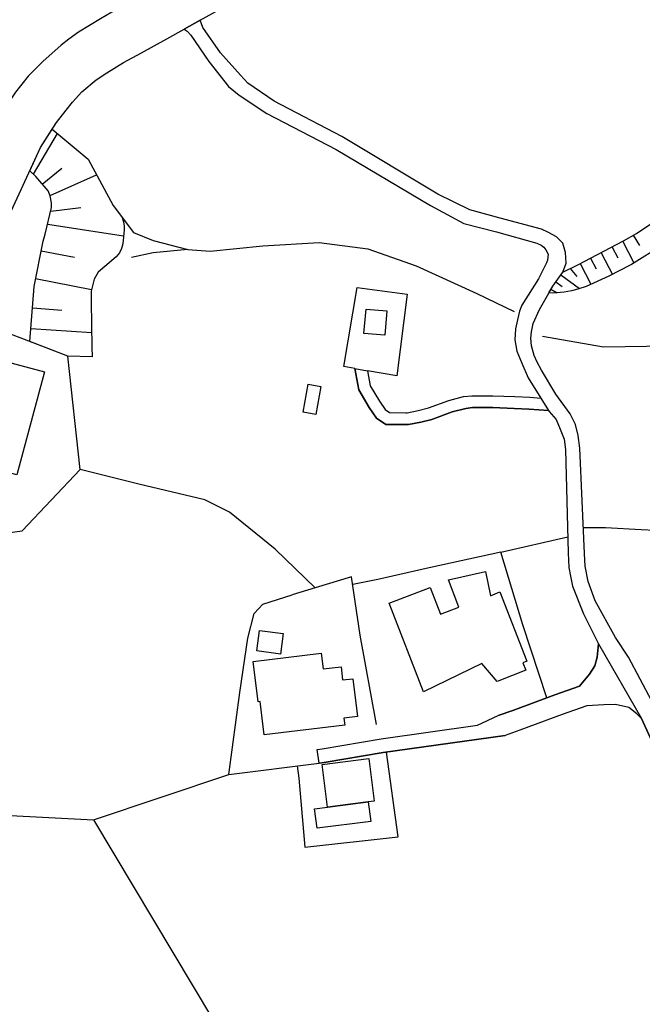
# Model space of a CAD drawing. Extents: x -10 to 410, y -24 to 273.
# Drawn here: x 298 to 343, y 34 to 105 of the extents above; entities that cross this region are included whole.
import ezdxf

# ---------------------------------------------------------------- set-up
doc = ezdxf.new("R2010")
doc.units = 0
for name, color, linetype in [('05_DM_LINE', 7, 'Continuous'), ('06_HOUSE_POLY', 160, 'Continuous'), ('08_ROAD_LINE', 3, 'Continuous'), ('09_ROAD_POLY', 5, 'Continuous'), ('12_KASEN_LINE', 4, 'Continuous')]:
    doc.layers.add(name, color=color, linetype=linetype)

msp = doc.modelspace()

# ---------------------------------------------------------------- linework, layer by layer
at = {"layer": '05_DM_LINE', "color": 253}
for p, q in [((299.411182, 93.676969), (301.12615, 96.606679)), ((300.046113, 92.972103), (301.45619, 94.106917)), ((300.60284, 92.145969), (303.942516, 93.635973)), ((300.647626, 91.030447), (302.807701, 91.286418)), ((300.41715, 90.09097), (305.872114, 89.270692)), ((342.452138, 89.302043), (342.885875, 88.561692)), ((340.926994, 88.456272), (341.331104, 87.681125)), ((341.706274, 88.866583), (342.501058, 87.325591)), ((299.965842, 88.196512), (302.356738, 87.722122)), ((339.381868, 87.655632), (339.782533, 86.891854)), ((340.147713, 88.052162), (340.956277, 86.495323)), ((337.932861, 86.911491), (338.407251, 86.350974)), ((338.641862, 87.270814), (339.411152, 85.786323)), ((299.567589, 86.196634), (303.567689, 85.40564)), ((337.261068, 86.456394), (338.596731, 85.47592)), ((336.891753, 85.950654), (337.346851, 85.620269)), ((336.545866, 85.43699), (336.987527, 85.181019)), ((299.340902, 84.096848), (301.446544, 83.936995)), ((299.227558, 82.61649), (303.586982, 82.32538)), ((322.481608, 79.745348), (321.686825, 79.885908)), ((303.706182, 47.356627), (313.426864, 50.620511))]:
    msp.add_line(p, q, dxfattribs=at)
for points in [[(300.756836, 96.915359), (301.061727, 97.39595), (301.756947, 98.28065), (302.215834, 98.841168), (302.885905, 99.581519), (303.911165, 100.450372), (304.682867, 100.956456), (305.882104, 101.690606), (307.170915, 102.392027), (308.45628, 103.101028)], [(336.39187, 85.161382), (336.670923, 85.655754), (337.407484, 86.651731), (338.481665, 87.186754), (341.761051, 88.892076), (342.692605, 89.44088), (343.647586, 90.085113), (344.45615, 90.735547), (344.692483, 90.966024), (348.192356, 94.721867), (349.65721, 96.325559), (351.381825, 98.591054), (352.261013, 100.026625), (353.292131, 101.665457), (353.622171, 101.93693), (354.086914, 102.177053), (354.686705, 102.34104), (355.051885, 102.335183)], [(355.051885, 102.335183), (354.836911, 101.321636), (354.301888, 98.966225), (353.872285, 97.981616), (353.046151, 96.91157), (351.401462, 95.130111), (347.715899, 91.306055), (347.461995, 91.055941), (345.667101, 89.395749), (344.546067, 88.581329), (342.321568, 87.216037), (342.227517, 87.155748), (340.692383, 86.36062), (339.081112, 85.636117), (338.465818, 85.431133), (338.016922, 85.325369), (337.501191, 85.231662), (336.67678, 85.151736), (336.39187, 85.161382)], [(303.612476, 80.575616), (301.882004, 80.626259), (299.157278, 81.677013), (299.456312, 85.620269), (300.102612, 88.880363), (300.247306, 89.386103), (300.71205, 91.286418), (300.692413, 91.626449), (300.612486, 92.130122), (300.461936, 92.501158), (299.577235, 93.510916), (299.151421, 93.930873), (299.921056, 95.606912), (300.756836, 96.915359)], [(300.756836, 96.915359), (303.341002, 94.761141), (305.126251, 91.431112), (305.786331, 90.565704), (305.872114, 90.255301), (305.921034, 89.94662), (305.917244, 89.681003), (305.811825, 88.696739), (305.716051, 88.356708), (305.577214, 88.046305), (305.352593, 87.761051), (304.526459, 87.05584), (304.046213, 86.651731), (303.776462, 86.141857), (303.542196, 85.301942), (303.542196, 84.520939), (303.606619, 81.276693), (303.612476, 80.575616)], [(321.686825, 79.885908), (322.641805, 85.5462), (326.231595, 85.071465), (325.487454, 79.210324), (323.375955, 79.585151)], [(288.5109, 69.851034), (295.946449, 67.741602), (298.602618, 68.091279), (302.766705, 72.495489), (301.882004, 80.626259), (294.510878, 83.460194)], [(319.616322, 64.016764), (316.761027, 66.790411), (313.477507, 69.440723), (311.702249, 70.311987), (306.981434, 71.446457), (302.766705, 72.495489)], [(362.171175, 68.056139), (360.901657, 68.190842), (358.061521, 68.645939), (353.647664, 68.630092), (349.337161, 68.411328), (345.952355, 68.036502), (343.026435, 68.180851), (340.461906, 68.325545), (338.862348, 68.321756)], [(336.250966, 56.126462), (334.522561, 61.350949), (332.956076, 66.575437), (337.747171, 67.680968)], [(332.956076, 66.575437), (327.796012, 65.450613), (324.116306, 64.610699), (322.321411, 64.245519)], [(322.241485, 64.806036), (319.616322, 64.016764), (317.981624, 63.516881)], [(324.032246, 54.2103), (322.846788, 60.626446), (322.241485, 64.806036)], [(313.426864, 50.620511), (314.227848, 56.501289), (314.801801, 60.401826), (315.241395, 62.16158), (315.875982, 62.850944), (317.981624, 63.516881)], [(313.426864, 50.620511), (319.917079, 51.431141), (320.276402, 51.481784), (324.510769, 52.196642), (333.250977, 53.42723)], [(318.327167, 51.23167), (318.446368, 50.366607), (318.891819, 45.401535), (325.591151, 46.141886), (324.741246, 52.225925)], [(287.206242, 48.231681), (303.706182, 47.356627), (312.261043, 33.085319), (313.096823, 31.200507), (313.212234, 28.971875)]]:
    msp.add_lwpolyline(points, dxfattribs=at)
at = {"layer": '06_HOUSE_POLY', "color": 255}
for points in [[(324.620323, 82.13211), (323.120329, 82.266813), (323.274669, 84.007275), (324.774664, 83.872228), (324.620323, 82.13211)], [(298.219868, 72.112739), (293.745378, 73.311976), (293.899718, 73.876283), (293.784307, 73.907633), (294.466092, 76.436678), (294.909475, 76.317822), (296.065649, 80.616612), (300.204243, 79.507292), (298.219868, 72.112739)], [(319.665243, 76.436678), (318.751259, 76.606866), (319.114372, 78.6126), (320.030423, 78.442757), (319.665243, 76.436678)], [(327.399482, 56.557788), (324.940717, 62.901587), (327.870426, 64.036401), (328.614567, 62.11645), (329.934728, 62.63218), (329.180941, 64.581415), (331.835042, 65.192575), (332.204357, 63.432821), (332.874083, 63.721864), (334.819529, 58.75128), (334.530485, 58.637937), (334.739258, 58.106703), (332.674957, 57.296072), (331.579416, 58.581437), (327.399482, 56.557788)], [(317.135853, 59.262877), (315.440522, 59.481641), (315.630002, 60.956486), (317.325334, 60.737722), (317.135853, 59.262877)], [(315.970033, 53.456513), (315.674788, 55.856711), (315.540085, 55.842931), (315.184896, 58.727854), (320.065563, 59.321444), (320.200266, 58.19283), (321.479774, 58.346826), (321.59484, 57.401836), (322.335192, 57.491409), (322.665232, 54.78632), (321.690614, 54.667464), (321.755037, 54.16138), (315.970033, 53.456513)], [(320.514803, 48.282669), (320.124129, 51.342947), (323.465872, 51.762904), (323.854823, 48.696769), (323.434866, 48.651638), (320.514803, 48.282669)], [(320.514803, 48.282669), (323.434866, 48.651638), (323.614355, 47.251207), (319.761016, 46.766827), (319.584972, 48.167258), (320.514803, 48.282669)]]:
    msp.add_lwpolyline(points, close=True, dxfattribs=at)
at = {"layer": '08_ROAD_LINE', "color": 253}
for p, q in [((322.481608, 79.745348), (323.375955, 79.585151)), ((319.917079, 51.431141), (319.776519, 52.421262))]:
    msp.add_line(p, q, dxfattribs=at)
for points in [[(311.375998, 104.725735), (320.522727, 109.835156)], [(306.837085, 106.597111), (306.946294, 106.395917), (306.936648, 106.391783), (305.4463, 105.5405), (304.211922, 104.821509), (302.641648, 103.876175), (301.956074, 103.366645), (301.401413, 102.940831), (300.090899, 101.760886), (299.036355, 100.725979), (298.126161, 99.571528), (296.79601, 97.65571), (296.337123, 96.780656), (295.366295, 94.75115), (294.07714, 91.985772), (293.036377, 89.540443), (284.497363, 70.161437), (280.747377, 62.01103)], [(343.782289, 55.880138), (342.096948, 59.030678), (341.170907, 60.436966), (339.706052, 63.075564), (339.206169, 64.471861), (339.007042, 65.57567), (338.942619, 66.472084), (338.616368, 74.020977), (338.491311, 74.936683), (338.307688, 75.725955), (337.932861, 76.481809), (336.885897, 77.891886), (335.862359, 79.616501), (335.546099, 80.206302), (335.336982, 80.681036), (335.147502, 81.370399), (335.106505, 81.927127), (335.151636, 82.370511), (335.257056, 82.98167), (335.712153, 83.975925), (336.670923, 85.655754), (337.407484, 86.651731), (337.632104, 87.296308), (337.581117, 88.075589), (337.401628, 88.731879), (336.94653, 89.196623), (336.376023, 89.495312), (335.876139, 89.731646), (332.907501, 90.54021), (330.731578, 91.130355), (328.417163, 92.255178), (321.532484, 96.386192), (316.676967, 98.931085), (314.782509, 100.216105), (314.257132, 100.796259), (312.831207, 102.386171), (311.561689, 104.216206), (311.375998, 104.725735)], [(272.481559, 35.421094), (272.786106, 35.966108), (274.647491, 39.495264), (276.561586, 43.427151), (278.965918, 48.780485), (280.9875, 53.190896), (287.971742, 68.626302), (296.516612, 88.005309), (297.55772, 90.456494), (299.921056, 95.606912), (301.061727, 97.39595), (301.756947, 98.28065), (302.215834, 98.841168), (302.885905, 99.581519), (303.911165, 100.450372), (304.682867, 100.956456), (305.882104, 101.690606), (307.170915, 102.392027), (308.977523, 103.385938), (310.231538, 104.091149)], [(310.231538, 104.091149), (310.446512, 103.940598), (310.702138, 103.661545), (311.997149, 101.770877), (313.40137, 99.985628), (314.171004, 99.360688), (316.15159, 98.036393), (321.14181, 95.460151), (327.907289, 91.436968), (330.286127, 90.151603), (332.636027, 89.540443), (335.536453, 88.735669), (335.840999, 88.600966), (336.026345, 88.456272), (336.182753, 88.255078), (336.337093, 87.956388), (336.286106, 87.516794), (336.221682, 87.315601), (335.647729, 86.181131), (334.452281, 84.280471), (334.286228, 83.856725), (334.136022, 83.241431), (334.010965, 82.590997), (333.962044, 81.811716), (334.087101, 80.995573), (334.456071, 80.126375), (334.901522, 79.081478), (335.817573, 77.62627)], [(322.481608, 79.745348), (322.766862, 78.206424), (323.511003, 76.950342), (324.022599, 76.190698), (324.686814, 75.735601), (326.106538, 75.715964), (326.331158, 75.722165), (327.212069, 75.905444), (327.997206, 76.096992), (329.46585, 76.636149), (330.436678, 76.885919), (330.917269, 76.946552), (332.362486, 76.940696), (333.907267, 76.880062), (334.987305, 76.831486), (336.376023, 76.731923)], [(323.375955, 79.585151), (323.577148, 78.51097), (324.231717, 77.401649), (324.635826, 76.802203), (324.95622, 76.581372), (326.122385, 76.565869), (326.221948, 76.571726), (327.026378, 76.735712), (327.751226, 76.911412), (329.211947, 77.45057), (330.276481, 77.725833), (330.866281, 77.796113), (332.382123, 77.790256), (333.942407, 77.731689), (335.036225, 77.681047), (335.817573, 77.62627)], [(336.376023, 76.731923), (336.421153, 76.655442), (336.921037, 76.075632), (337.206291, 75.385924), (337.48741, 74.676923), (337.586974, 73.936917), (337.772664, 66.511013), (337.831231, 65.471973), (337.946297, 64.847032), (338.081345, 64.130108), (338.881985, 62.141943), (339.965812, 59.991515)], [(339.965812, 59.991515), (339.866249, 59.046181), (339.686759, 58.405737), (339.307799, 57.811803), (338.596731, 56.950529)], [(338.596731, 56.950529), (336.83112, 56.341092), (333.807704, 55.216268), (332.751093, 54.841097)], [(339.126242, 55.546308), (337.340994, 54.931014), (334.321368, 53.802056), (333.250977, 53.42723)], [(343.032292, 54.636114), (342.711898, 54.981657), (342.135878, 55.421251), (341.176763, 55.635881), (340.34684, 55.616588), (339.126242, 55.546308)], [(319.776519, 52.421262), (320.126196, 52.466048), (324.356429, 53.180905), (331.276592, 54.16138), (332.751093, 54.841097)], [(344.55778, 51.331234), (343.032292, 54.636114)], [(319.917079, 51.431141), (320.276402, 51.481784), (324.510769, 52.196642), (333.250977, 53.42723)]]:
    msp.add_lwpolyline(points, dxfattribs=at)
at = {"layer": '09_ROAD_POLY', "color": 7}
for points in [[(297.55772, 90.456494), (299.921056, 95.606912), (301.061727, 97.39595), (301.756947, 98.28065), (302.215834, 98.841168), (302.885905, 99.581519), (303.911165, 100.450372), (304.682867, 100.956456), (305.882104, 101.690606), (307.170915, 102.392027), (308.977523, 103.385938), (310.231538, 104.091149), (311.375998, 104.725735), (320.522727, 109.835156)], [(304.211922, 104.821509), (302.641648, 103.876175), (301.956074, 103.366645), (301.401413, 102.940831), (300.090899, 101.760886), (299.036355, 100.725979), (298.126161, 99.571528)], [(343.782289, 55.880138), (342.096948, 59.030678), (341.170907, 60.436966), (339.706052, 63.075564), (339.206169, 64.471861), (339.007042, 65.57567), (338.942619, 66.472084), (338.616368, 74.020977), (338.491311, 74.936683), (338.307688, 75.725955), (337.932861, 76.481809), (336.885897, 77.891886), (335.862359, 79.616501), (335.546099, 80.206302), (335.336982, 80.681036), (335.147502, 81.370399), (335.106505, 81.927127), (335.151636, 82.370511), (335.257056, 82.98167), (335.712153, 83.975925), (336.670923, 85.655754), (337.407484, 86.651731), (337.632104, 87.296308), (337.581117, 88.075589), (337.401628, 88.731879), (336.94653, 89.196623), (336.376023, 89.495312), (335.876139, 89.731646), (332.907501, 90.54021), (330.731578, 91.130355), (328.417163, 92.255178), (321.532484, 96.386192), (316.676967, 98.931085), (314.782509, 100.216105), (314.257132, 100.796259), (312.831207, 102.386171), (311.561689, 104.216206), (311.375998, 104.725735), (310.231538, 104.091149), (310.446512, 103.940598), (310.702138, 103.661545), (311.997149, 101.770877), (313.40137, 99.985628), (314.171004, 99.360688), (316.15159, 98.036393), (321.14181, 95.460151), (327.907289, 91.436968), (330.286127, 90.151603), (332.636027, 89.540443), (335.536453, 88.735669), (335.840999, 88.600966), (336.026345, 88.456272), (336.182753, 88.255078), (336.337093, 87.956388), (336.286106, 87.516794), (336.221682, 87.315601), (335.647729, 86.181131), (334.452281, 84.280471), (334.286228, 83.856725), (334.136022, 83.241431), (334.010965, 82.590997), (333.962044, 81.811716), (334.087101, 80.995573), (334.456071, 80.126375), (334.901522, 79.081478), (335.817573, 77.62627), (336.376023, 76.731923), (336.421153, 76.655442), (336.921037, 76.075632), (337.206291, 75.385924), (337.48741, 74.676923), (337.586974, 73.936917), (337.772664, 66.511013), (337.831231, 65.471973), (337.946297, 64.847032), (338.081345, 64.130108), (338.881985, 62.141943), (339.965812, 59.991515), (339.965812, 59.989448), (343.032292, 54.636114), (344.55778, 51.331234)]]:
    msp.add_lwpolyline(points, dxfattribs=at)
for points in [[(322.481608, 79.745348), (323.375955, 79.585151), (323.577148, 78.51097), (324.231717, 77.401649), (324.635826, 76.802203), (324.95622, 76.581372), (326.122385, 76.565869), (326.221948, 76.571726), (327.026378, 76.735712), (327.751226, 76.911412), (329.211947, 77.45057), (330.276481, 77.725833), (330.866281, 77.796113), (332.382123, 77.790256), (333.942407, 77.731689), (335.036225, 77.681047), (335.817573, 77.62627), (336.376023, 76.731923), (334.987305, 76.831486), (333.907267, 76.880062), (332.362486, 76.940696), (330.917269, 76.946552), (330.436678, 76.885919), (329.46585, 76.636149), (327.997206, 76.096992), (327.212069, 75.905444), (326.331158, 75.722165), (326.106538, 75.715964), (324.686814, 75.735601), (324.022599, 76.190698), (323.511003, 76.950342), (322.766862, 78.206424), (322.481608, 79.745348)], [(339.965812, 59.989448), (343.032292, 54.636114), (342.711898, 54.981657), (342.135878, 55.421251), (341.176763, 55.635881), (340.34684, 55.616588), (339.126242, 55.546308), (337.340994, 54.931014), (334.321368, 53.802056), (333.250977, 53.42723), (324.510769, 52.196642), (320.276402, 51.481784), (319.917079, 51.431141), (319.776519, 52.421262), (320.126196, 52.466048), (324.356429, 53.180905), (331.276592, 54.16138), (332.751093, 54.841097), (333.807704, 55.216268), (336.83112, 56.341092), (338.596731, 56.950529), (339.307799, 57.811803), (339.686759, 58.405737), (339.866249, 59.046181), (339.965812, 59.989448)]]:
    msp.add_lwpolyline(points, close=True, dxfattribs=at)
at = {"layer": '12_KASEN_LINE', "color": 7}
for points in [[(303.341002, 94.762863), (305.126251, 91.432834), (306.591105, 89.512882), (308.001183, 88.933073), (310.495432, 88.286428), (312.090856, 88.157582), (315.870125, 88.536542), (319.899509, 88.786312), (323.415229, 88.331215), (326.870315, 87.112684), (331.219748, 85.122453), (333.905545, 83.837088)], [(335.940563, 82.071476), (340.32548, 81.308043), (344.94432, 81.372466), (348.430756, 81.747293), (349.659277, 82.212381), (351.555802, 83.651742), (354.475865, 85.76703), (358.005021, 88.093159), (361.690584, 90.567771), (363.430702, 91.651598), (365.379937, 92.171118), (369.46582, 92.932829), (371.114299, 93.122309), (375.610493, 93.376213), (379.081082, 93.647686), (381.626318, 94.036293), (383.854606, 94.446604), (385.456231, 94.622304), (386.760889, 94.426967), (388.20025, 93.872306), (389.091151, 93.20258), (389.171077, 93.071666)], [(310.495432, 88.286428), (307.989469, 88.042171), (306.440554, 87.712131)]]:
    msp.add_lwpolyline(points, dxfattribs=at)

doc.saveas('drawing.dxf')
